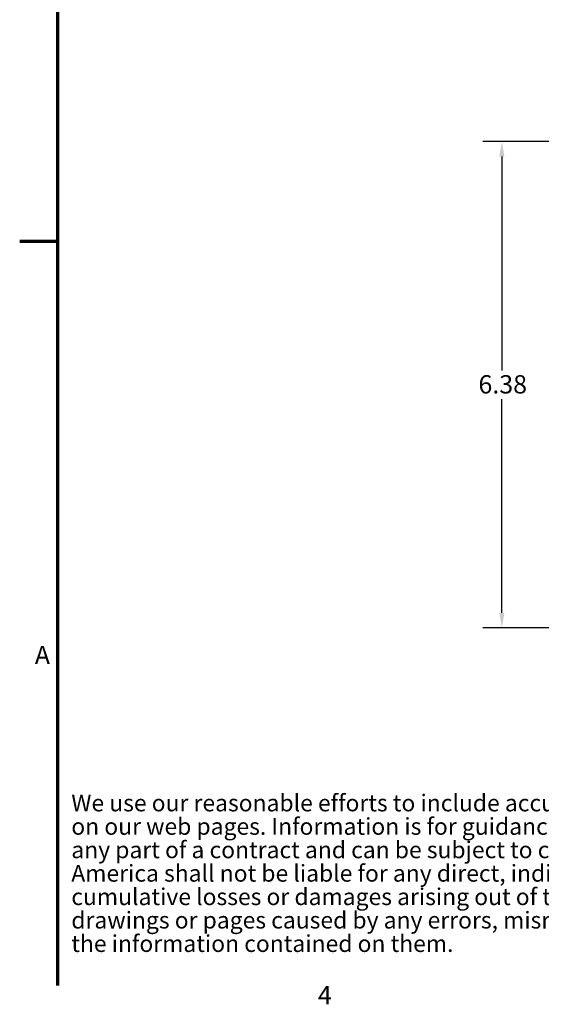
# Model space of a CAD drawing. Units: inches. Extents: x 0.3 to 33.7, y 0.7 to 21.3.
# Drawn here: x 0.3 to 7.1, y 1 to 13.9 of the extents above; entities that cross this region are included whole.
import ezdxf

# ---------------------------------------------------------------- set-up
doc = ezdxf.new("R2010")
doc.units = ezdxf.units.IN
doc.header["$LTSCALE"] = 2
doc.header["$MEASUREMENT"] = 0
for name, color, linetype, lineweight in [('Border (ANSI)', 7, 'Continuous', 70), ('Dimension (ANSI)', 7, 'Continuous', 25), ('Symbol (ANSI)', 7, 'Continuous', 25)]:
    doc.layers.add(name, color=color, linetype=linetype, lineweight=lineweight)
doc.styles.add('Note Text (ANSI)', font='tahoma.ttf')
doc.dimstyles.new('Default (ANSI)', dxfattribs={"dimscale": 2, "dimtxt": 0.12, "dimasz": 0.098425, "dimexe": 0.125, "dimexo": 0.0625, "dimgap": 0.031496, "dimtad": 0, "dimtih": 1, "dimtoh": 1, "dimrnd": 1e-08, "dimzin": 4, "dimdsep": 46, "dimtxsty": 'Note Text (ANSI)', "dimcen": 0.09, "dimdle": 0.393701, "dimclrd": 256, "dimclre": 256, "dimclrt": 256, "dimadec": 0, "dimazin": 1, "dimtfac": 1, "dimtofl": 0, "dimtmove": 0, "dimatfit": 3, "dimfxl": 0, "dimtolj": 1, "dimtzin": 4, "dimlwd": -1, "dimlwe": -1, "dimarcsym": 0})

# ---------------------------------------------------------------- blocks, each defined once
blk = doc.blocks.new('Borders Default Border')
at = {"layer": 'Border (ANSI)', "flags": 128}
for points in [[(0.38, 0.62), (0.38, 10.38)], [(0.13, 5.5), (0.38, 5.5)]]:
    blk.add_lwpolyline(points, dxfattribs=at)
at = {"layer": 'Border (ANSI)', "char_height": 0.12, "attachment_point": 7, "style": 'Note Text (ANSI)'}
for s, insert in [('A', (0.229, 2.69)), ('4', (2.0831, 0.46))]:
    blk.add_mtext(s, dxfattribs=dict(at, insert=insert))
blk = doc.blocks.new('*D24')
at = {"layer": 'Defpoints', "color": 0}
for p in [(8.916, 12.308), (6.577, 5.93), (8.916, 5.93)]:
    blk.add_point(p, dxfattribs=at)
at = {"layer": 'Dimension (ANSI)'}
for p, q in [((8.791, 12.308), (6.327, 12.308)), ((6.577, 12.111), (6.577, 9.307)), ((6.577, 6.127), (6.577, 8.931)), ((8.791, 5.93), (6.327, 5.93))]:
    blk.add_line(p, q, dxfattribs=at)
for points in [[(6.544, 12.111), (6.61, 12.111), (6.577, 12.308)], [(6.544, 6.127), (6.61, 6.127), (6.577, 5.93)]]:
    blk.add_solid(points, dxfattribs=at)
at = {"layer": 'Dimension (ANSI)', "insert": (6.27, 9.244), "char_height": 0.24, "attachment_point": 1, "style": 'Note Text (ANSI)'}
blk.add_mtext('\\A1;6.38', dxfattribs=at)

msp = doc.modelspace()

# ---------------------------------------------------------------- block references
at = {"xscale": 2, "yscale": 2, "zscale": 2}
msp.add_blockref('Borders Default Border', (0, 0), dxfattribs=at)

# ---------------------------------------------------------------- texts
at = {"layer": 'Symbol (ANSI)', "insert": (0.936, 3.745), "char_height": 0.22, "width": 11.1238, "attachment_point": 1, "line_spacing_factor": 0.837843, "style": 'Note Text (ANSI)'}
msp.add_mtext('{\\fCambria|b0|i0;\\H0.2200;We use our reasonable efforts to include accurate and up to date information \\Pon our web pages. Information is for guidance only and is not intended to form \\Pany part of a contract and can be subject to change without notice.  GS North \\PAmerica shall not be liable for any direct, indirect, incidental, consequential or \\Pcumulative losses or damages arising out of the use or inability to use these \\Pdrawings or pages caused by any errors, misrepresentations or omissions on \\Pthe information contained on them.\\fCalibri|b0|i0;\\H0.2200;\\P}', dxfattribs=at)

# ---------------------------------------------------------------- dimensions: what is measured, and where the dimension line sits
at = {"layer": 'Dimension (ANSI)'}
dim = msp.add_linear_dim(base=(6.577, 5.93), p1=(8.916, 12.308), p2=(8.916, 5.93), angle=90, dimstyle='Default (ANSI)', override={"dimdec": 2, "dimtp": 0, "dimtm": 0, "dimtdec": 2, "dimatfit": 1}, dxfattribs=at)
dim.commit()
dim.dimension.update_dxf_attribs({"geometry": '*D24', "text_midpoint": (6.577, 9.119), "dimtype": 160})

doc.saveas('drawing.dxf')
